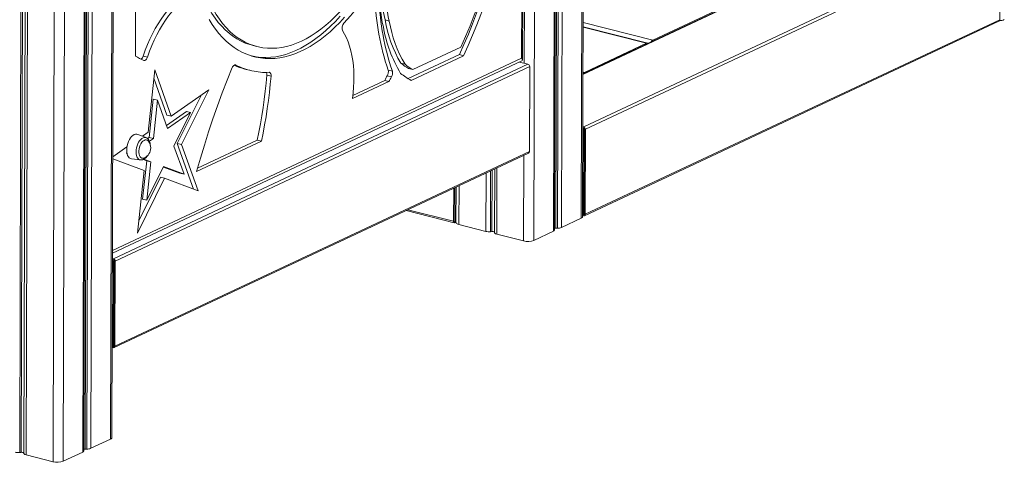
# Model space of a CAD drawing. Units: millimetres. Extents: x -4912 to 5953, y -3888 to 856.
# Drawn here: x -3007 to -2072, y -3639 to -3218 of the extents above; entities that cross this region are included whole.
import ezdxf

# ---------------------------------------------------------------- set-up
doc = ezdxf.new("R2010")
doc.units = ezdxf.units.MM

msp = doc.modelspace()

# ---------------------------------------------------------------- linework, layer by layer
at = {"color": 8, "linetype": 'Continuous', "lineweight": 15}
for p, q in [((-2469.97, -1940.44), (-2474.15, -3406.73)), ((-2492.47, -1971.62), (-2496.58, -3416.17)), ((-2488.64, -1966.31), (-2492.76, -3415.47)), ((-2496.2, -1976.79), (-2500.3, -3419.02)), ((-2493.97, -1973.7), (-2498.07, -3416.19)), ((-2514.86, -2002.66), (-2518.92, -3427.76)), ((-2525.81, -2415.43), (-2528.21, -3259.39)), ((-2917.97, -2561.5), (-2920.97, -3616.54)), ((-2936.63, -2587.37), (-2939.58, -3625.28)), ((-2944.19, -2597.85), (-2947.13, -3628.83)), ((-2941.96, -2594.76), (-2944.9, -3626)), ((-2940.46, -2592.68), (-2943.4, -3625.98)), ((-2962.85, -2622.35), (-2965.74, -3637.57)), ((-3004.31, -2633.65), (-3007.14, -3629.26)), ((-3002.86, -2633.78), (-3005.69, -3629.13)), ((-3000.34, -2633.87), (-3003.17, -3629.77)), ((-3000.27, -2633.88), (-3003.1, -3630.28)), ((-2998.21, -2633.86), (-3001.05, -3631.6)), ((-2972.64, -2627.82), (-2975.52, -3638.07)), ((-2472.42, -3269.92), (-2147.67, -3117.38)), ((-2405.97, -3237.54), (-2472.28, -3220.73)), ((-2412.01, -3240.38), (-2472.29, -3225.1)), ((-2786.75, -3252.51), (-2782.9, -3253.48)), ((-2919.12, -3437.16), (-2530.63, -3254.67)), ((-2802.57, -3260.94), (-2801.95, -3261.1)), ((-2470.91, -3268.05), (-2472.41, -3267.67)), ((-2528.46, -3346.83), (-2528.7, -3428.26)), ((-2564.42, -3363.72), (-2564.58, -3419.17)), ((-2560.15, -3361.72), (-2560.32, -3419.45)), ((-2558.7, -3361.04), (-2558.87, -3419.32)), ((-2556.17, -3359.85), (-2556.35, -3419.96)), ((-2556.11, -3359.82), (-2556.28, -3420.47)), ((-2554.05, -3358.85), (-2554.23, -3421.79)), ((-2590, -3375.74), (-2590.11, -3412.7)), ((-2638.56, -3398.55), (-2595.22, -3409.53)), ((-2471.9, -3403.39), (-2471.18, -3403.04)), ((-2918.34, -3528.69), (-2917.61, -3528.35))]:
    msp.add_line(p, q, dxfattribs=at)
at = {"color": 7, "linetype": 'Continuous', "lineweight": 15}
for p, q in [((-2472.8, -3405.32), (-2468.63, -1938.57)), ((-2499.34, -3418.01), (-2495.24, -1975.46)), ((-2919.63, -3615.13), (-2916.62, -2559.63)), ((-2530.63, -3254.67), (-2528.7, -2578.68)), ((-2529.67, -3256.42), (-2527.73, -2574.91)), ((-2946.17, -3627.82), (-2943.23, -2596.52)), ((-2148.53, -3117.45), (-2472.42, -3269.59)), ((-2471.67, -3319.82), (-2078.17, -3134.99)), ((-2470.05, -3322.11), (-2076.56, -3137.28)), ((-2076.56, -3137.28), (-2076.79, -3218.03)), ((-2897.03, -3181.24), (-2897.24, -3252.54)), ((-2347.06, -3209.87), (-2405.97, -3237.54)), ((-2660.32, -3218.25), (-2656.28, -3219.27)), ((-2410.79, -3240.22), (-2472.29, -3224.64)), ((-2471.05, -3404.26), (-2077.56, -3219.43)), ((-2470.28, -3402.86), (-2076.79, -3218.03)), ((-2786.42, -3242.31), (-2782.38, -3243.34)), ((-2412.01, -3240.38), (-2470.91, -3268.05)), ((-2889.85, -3252.54), (-2885.81, -3253.56)), ((-2638.39, -3274.03), (-2589.76, -3251.19)), ((-2635.61, -3275.65), (-2585.72, -3252.21)), ((-2633.84, -3265.44), (-2588.26, -3244.03)), ((-2589.76, -3251.19), (-2585.72, -3252.21)), ((-2919.13, -3439.76), (-2530.51, -3257.22)), ((-2918.1, -3445.13), (-2524.61, -3260.3)), ((-2645.33, -3259.36), (-2641.29, -3260.38)), ((-2532.7, -3258.25), (-2524.61, -3260.3)), ((-2916.49, -3447.42), (-2523, -3262.59)), ((-2878.92, -3265.5), (-2885.17, -3324.87)), ((-2863.28, -3309.59), (-2878.92, -3265.5)), ((-2793.36, -3264.93), (-2789.32, -3265.96)), ((-2772.56, -3270.64), (-2768.52, -3271.67)), ((-2658.15, -3271.32), (-2654.11, -3272.34)), ((-2657.4, -3265.93), (-2653.36, -3266.95)), ((-2637.88, -3264.42), (-2633.84, -3265.44)), ((-2523, -3262.59), (-2523.23, -3343.33)), ((-2867.32, -3308.57), (-2879.76, -3273.49)), ((-2691.18, -3293.03), (-2656.59, -3276.83)), ((-2690.79, -3289.92), (-2660.63, -3275.8)), ((-2660.63, -3275.8), (-2656.59, -3276.83)), ((-2827.65, -3284.63), (-2863.28, -3309.59)), ((-2857.66, -3335.61), (-2834.65, -3289.54)), ((-2853.62, -3336.64), (-2827.65, -3284.63)), ((-2880.33, -3293.45), (-2884.15, -3329.79)), ((-2880.33, -3293.45), (-2876.29, -3294.47)), ((-2876.29, -3294.47), (-2880.11, -3330.82)), ((-2866.71, -3321.47), (-2876.29, -3294.47)), ((-2848.94, -3305.16), (-2867.81, -3318.38)), ((-2867.32, -3308.57), (-2863.28, -3309.59)), ((-2844.9, -3306.19), (-2866.71, -3321.47)), ((-2860.8, -3338.02), (-2844.9, -3306.19)), ((-2848.94, -3305.16), (-2844.9, -3306.19)), ((-2887.18, -3330.09), (-2895.12, -3326.97)), ((-2885.17, -3324.87), (-2890.7, -3328.71)), ((-2472.56, -3319.6), (-2471.67, -3319.82)), ((-2472.56, -3320.54), (-2471.67, -3320.76)), ((-2471.33, -3320.94), (-2472.56, -3320.62)), ((-2471.67, -3321.7), (-2472.56, -3321.48)), ((-2471.67, -3321.7), (-2471.9, -3403.39)), ((-2471.67, -3321.7), (-2470.98, -3321.38)), ((-2470.86, -3321.91), (-2471.09, -3402.65)), ((-2470.05, -3322.11), (-2470.28, -3402.86)), ((-2887.18, -3330.09), (-2887.07, -3330.13)), ((-2884.15, -3329.79), (-2885.81, -3330.95)), ((-2884.15, -3329.79), (-2880.11, -3330.82)), ((-2880.11, -3330.82), (-2883.99, -3333.51)), ((-2842.1, -3378.98), (-2857.66, -3335.61)), ((-2857.66, -3335.61), (-2853.62, -3336.64)), ((-2837.85, -3380.58), (-2853.62, -3336.64)), ((-2839.24, -3362.35), (-2777.59, -3333.49)), ((-2838.3, -3358.99), (-2781.63, -3332.46)), ((-2781.63, -3332.46), (-2777.59, -3333.49)), ((-2905.35, -3338.89), (-2918.87, -3348.27)), ((-2917.49, -3529.56), (-2524, -3344.73)), ((-2916.72, -3528.16), (-2523.23, -3343.33)), ((-2905.36, -3344.52), (-2905.97, -3344.95)), ((-2905.97, -3344.95), (-2905.22, -3345.23)), ((-2905.97, -3344.95), (-2905.24, -3345.14)), ((-2851.14, -3364.92), (-2860.8, -3338.02)), ((-2918.87, -3350.34), (-2889.05, -3361.35)), ((-2901.01, -3350.18), (-2892.53, -3351.22)), ((-2886.53, -3352.13), (-2890.43, -3388.49)), ((-2890, -3350.85), (-2886.53, -3352.13)), ((-2889.4, -3350.6), (-2882.49, -3353.15)), ((-2886.53, -3352.13), (-2882.49, -3353.15)), ((-2882.49, -3353.15), (-2886.39, -3389.51)), ((-2889.05, -3361.35), (-2895.43, -3420.75)), ((-2886.39, -3389.51), (-2870.55, -3357.61)), ((-2870.76, -3358.03), (-2855.19, -3363.9)), ((-2870.55, -3357.61), (-2851.14, -3364.92)), ((-2855.19, -3363.9), (-2851.14, -3364.92)), ((-2895.43, -3420.75), (-2869.55, -3368.63)), ((-2894.17, -3409.05), (-2873.59, -3367.6)), ((-2873.59, -3367.6), (-2869.55, -3368.63)), ((-2869.55, -3368.63), (-2837.85, -3380.58)), ((-2595.13, -3378.15), (-2595.22, -3409.53)), ((-2593.95, -3377.59), (-2594.04, -3408.98)), ((-2593.95, -3377.59), (-2594.04, -3409.92)), ((-2592.89, -3377.09), (-2592.99, -3410.74)), ((-2890.43, -3388.49), (-2886.39, -3389.51)), ((-2640.24, -3399.33), (-2594.53, -3410.92)), ((-2594.05, -3410.86), (-2592.99, -3410.36)), ((-2594.04, -3408.98), (-2592.98, -3408.48)), ((-2592.98, -3409.42), (-2594.04, -3409.92)), ((-2492.76, -3415.47), (-2474.15, -3406.73)), ((-2471.9, -3403.39), (-2472.8, -3403.16)), ((-2471.91, -3404.32), (-2472.8, -3404.1)), ((-2471.9, -3403.39), (-2471.18, -3403.04)), ((-2590.11, -3412.7), (-2564.58, -3419.17)), ((-2560.32, -3419.45), (-2558.87, -3419.32)), ((-2556.35, -3419.96), (-2556.28, -3420.47)), ((-2518.92, -3427.76), (-2500.3, -3419.02)), ((-2498.07, -3416.19), (-2496.58, -3416.17)), ((-2554.23, -3421.79), (-2528.7, -3428.26)), ((-2919.15, -3445.81), (-2918.11, -3446.07)), ((-2917.76, -3446.25), (-2919.15, -3445.9)), ((-2918.11, -3447.01), (-2919.15, -3446.75)), ((-2919.14, -3444.87), (-2918.1, -3445.13)), ((-2918.11, -3447.01), (-2918.34, -3528.69)), ((-2918.11, -3447.01), (-2917.42, -3446.69)), ((-2917.3, -3447.21), (-2917.53, -3527.96)), ((-2916.49, -3447.42), (-2916.72, -3528.16)), ((-2918.34, -3528.69), (-2919.38, -3528.43)), ((-2918.34, -3529.63), (-2919.38, -3529.37)), ((-2918.34, -3528.69), (-2917.61, -3528.35)), ((-2939.58, -3625.28), (-2920.97, -3616.54)), ((-2944.9, -3626), (-2943.4, -3625.98)), ((-3007.14, -3629.26), (-3005.69, -3629.13)), ((-3003.17, -3629.77), (-3003.1, -3630.28)), ((-3001.05, -3631.6), (-2975.52, -3638.07)), ((-2965.74, -3637.57), (-2947.13, -3628.83))]:
    msp.add_line(p, q, dxfattribs=at)
at = {"color": 7, "linetype": 'Continuous', "lineweight": 15, "flags": 128}
for points in [[(-2844.93, -3139.87), (-2844.35, -3146.97), (-2843.57, -3153.92), (-2842.57, -3160.7), (-2841.36, -3167.3), (-2839.95, -3173.71), (-2838.33, -3179.91), (-2836.52, -3185.88), (-2834.5, -3191.63), (-2832.3, -3197.12), (-2829.9, -3202.36), (-2827.33, -3207.33), (-2824.58, -3212.02), (-2821.65, -3216.42), (-2818.57, -3220.52), (-2815.32, -3224.31), (-2811.93, -3227.79), (-2808.39, -3230.94), (-2804.71, -3233.76), (-2800.9, -3236.25), (-2796.98, -3238.4), (-2792.94, -3240.2), (-2788.8, -3241.65), (-2786.42, -3242.31)], [(-2840.89, -3140.89), (-2840.31, -3147.99), (-2839.53, -3154.94), (-2838.53, -3161.72), (-2837.32, -3168.33), (-2835.91, -3174.73), (-2834.29, -3180.93), (-2832.47, -3186.91), (-2830.46, -3192.65), (-2828.26, -3198.15), (-2825.86, -3203.38), (-2823.29, -3208.35), (-2820.54, -3213.04), (-2817.61, -3217.44), (-2814.53, -3221.54), (-2811.28, -3225.34), (-2807.89, -3228.81), (-2804.34, -3231.97), (-2800.67, -3234.79), (-2796.86, -3237.28), (-2792.94, -3239.42), (-2788.9, -3241.22), (-2784.76, -3242.67), (-2780.52, -3243.77)], [(-2589.76, -3251.19), (-2585.41, -3241.58), (-2581.21, -3231.82), (-2577.18, -3221.93), (-2573.32, -3211.9), (-2569.62, -3201.76), (-2566.1, -3191.52), (-2562.76, -3181.18), (-2559.6, -3170.75), (-2556.63, -3160.26)], [(-2588.26, -3244.03), (-2583.84, -3234.05), (-2579.6, -3223.92), (-2575.54, -3213.64), (-2571.66, -3203.23), (-2567.98, -3192.69), (-2564.49, -3182.05), (-2561.2, -3171.32), (-2558.11, -3160.51)], [(-2780.52, -3243.77), (-2776.22, -3244.6), (-2771.83, -3245.07), (-2767.38, -3245.18), (-2762.87, -3244.93), (-2758.31, -3244.33), (-2753.71, -3243.37), (-2749.07, -3242.06), (-2744.42, -3240.4), (-2739.75, -3238.38), (-2735.09, -3236.03), (-2730.43, -3233.34), (-2725.79, -3230.31), (-2721.18, -3226.96), (-2716.6, -3223.29), (-2712.08, -3219.31), (-2707.61, -3215.03), (-2703.21, -3210.45), (-2698.88, -3205.59), (-2694.65, -3200.46), (-2690.5, -3195.06), (-2686.46, -3189.42), (-2682.53, -3183.53), (-2678.73, -3177.42)], [(-2660.18, -3170.27), (-2661.47, -3175.48), (-2662.54, -3180.72), (-2663.38, -3185.97), (-2664.01, -3191.19), (-2664.4, -3196.37), (-2664.56, -3201.46), (-2664.49, -3206.46), (-2664.18, -3211.31), (-2663.64, -3216.01), (-2662.88, -3220.53), (-2661.89, -3224.83)], [(-2658.89, -3170.69), (-2660.12, -3175.69), (-2661.12, -3180.72), (-2661.88, -3185.75), (-2662.4, -3190.76), (-2662.67, -3195.69), (-2662.69, -3200.53), (-2662.47, -3205.23), (-2661.99, -3209.77), (-2661.28, -3214.12), (-2660.32, -3218.25)], [(-2654.85, -3171.72), (-2656.08, -3176.71), (-2657.08, -3181.74), (-2657.84, -3186.78), (-2658.36, -3191.78), (-2658.63, -3196.72), (-2658.65, -3201.55), (-2658.43, -3206.26), (-2657.95, -3210.8), (-2657.24, -3215.15), (-2656.28, -3219.27)], [(-2585.72, -3252.21), (-2581.37, -3242.6), (-2577.17, -3232.85), (-2573.14, -3222.95), (-2569.28, -3212.93), (-2565.58, -3202.79), (-2562.06, -3192.54), (-2558.84, -3182.57)], [(-2889.85, -3252.54), (-2887.94, -3247.03), (-2885.84, -3241.64), (-2883.57, -3236.41), (-2881.12, -3231.34), (-2878.51, -3226.47), (-2875.76, -3221.82), (-2872.87, -3217.4), (-2869.86, -3213.24), (-2866.75, -3209.36), (-2863.53, -3205.77), (-2860.24, -3202.49), (-2856.89, -3199.53), (-2853.48, -3196.91), (-2850.04, -3194.65)], [(-2885.81, -3253.56), (-2883.9, -3248.05), (-2881.8, -3242.67), (-2879.53, -3237.43), (-2877.08, -3232.37), (-2874.47, -3227.5), (-2871.72, -3222.84), (-2868.83, -3218.42), (-2865.82, -3214.26), (-2862.71, -3210.38), (-2859.49, -3206.79), (-2856.2, -3203.51), (-2852.85, -3200.56), (-2849.44, -3197.94), (-2846, -3195.67)], [(-2786.82, -3252.49), (-2782.52, -3253.31), (-2778.01, -3253.81), (-2773.44, -3253.95), (-2768.81, -3253.73), (-2764.13, -3253.15), (-2759.4, -3252.22), (-2754.64, -3250.94), (-2749.86, -3249.3), (-2745.07, -3247.32), (-2740.27, -3245), (-2735.48, -3242.33), (-2730.7, -3239.33), (-2725.95, -3236.01), (-2721.24, -3232.36), (-2716.56, -3228.4), (-2711.94, -3224.13), (-2707.39, -3219.56), (-2702.9, -3214.71)], [(-2827.16, -3217.72), (-2824.28, -3222.44), (-2821.22, -3226.88), (-2818.01, -3231.01), (-2814.63, -3234.83), (-2811.11, -3238.34), (-2807.45, -3241.52), (-2803.65, -3244.37), (-2799.72, -3246.88), (-2795.67, -3249.05), (-2791.51, -3250.88), (-2787.25, -3252.36), (-2782.9, -3253.48)], [(-2782.9, -3253.48), (-2778.47, -3254.34), (-2773.97, -3254.83), (-2769.4, -3254.97), (-2764.77, -3254.75), (-2760.09, -3254.18), (-2755.36, -3253.25), (-2750.6, -3251.96), (-2745.82, -3250.33), (-2741.03, -3248.35), (-2736.23, -3246.02), (-2731.44, -3243.35), (-2726.66, -3240.36), (-2721.91, -3237.03), (-2717.19, -3233.38), (-2712.52, -3229.42), (-2707.9, -3225.15), (-2703.35, -3220.59), (-2698.86, -3215.74)], [(-2700.61, -3228.42), (-2698.69, -3231.72), (-2696.93, -3235.3), (-2695.36, -3239.13), (-2693.97, -3243.2), (-2692.78, -3247.49), (-2691.78, -3251.99), (-2690.98, -3256.68), (-2690.39, -3261.53), (-2690, -3266.53), (-2689.82, -3271.66), (-2689.85, -3276.89), (-2690.09, -3282.21), (-2690.53, -3287.6), (-2691.18, -3293.03)], [(-2889.24, -3256.68), (-2888.79, -3256.77), (-2888.31, -3256.7), (-2887.82, -3256.48), (-2887.34, -3256.12), (-2886.88, -3255.63), (-2886.46, -3255.02), (-2886.1, -3254.33), (-2885.81, -3253.56)], [(-2801.95, -3261.1), (-2802.37, -3260.96), (-2802.82, -3260.96), (-2803.28, -3261.1), (-2803.75, -3261.37), (-2804.2, -3261.77), (-2804.62, -3262.28), (-2805, -3262.89), (-2805.33, -3263.58)], [(-2805.33, -3263.58), (-2810.17, -3275.55), (-2814.84, -3287.65), (-2819.34, -3299.86), (-2823.67, -3312.18), (-2827.83, -3324.6), (-2831.82, -3337.11), (-2835.62, -3349.69), (-2839.24, -3362.35)], [(-2781.63, -3332.46), (-2780.08, -3324.72), (-2778.65, -3316.97), (-2777.33, -3309.22), (-2776.13, -3301.48), (-2775.06, -3293.74), (-2774.1, -3286.02), (-2773.27, -3278.32), (-2772.56, -3270.64)], [(-2768.52, -3271.67), (-2768.5, -3270.91), (-2768.56, -3270.2), (-2768.71, -3269.56), (-2768.93, -3269.01), (-2769.22, -3268.56), (-2769.58, -3268.24), (-2769.98, -3268.06), (-2770.42, -3268.01)], [(-2777.59, -3333.49), (-2776.04, -3325.75), (-2774.61, -3318), (-2773.29, -3310.25), (-2772.09, -3302.5), (-2771.02, -3294.77), (-2770.06, -3287.04), (-2769.23, -3279.34), (-2768.52, -3271.67)], [(-2895.12, -3326.97), (-2896.06, -3326.74), (-2897.25, -3326.79), (-2898.48, -3327.19), (-2899.71, -3327.94), (-2900.9, -3329.01), (-2902.02, -3330.36), (-2903.03, -3331.96), (-2903.91, -3333.76), (-2904.62, -3335.7), (-2905.14, -3337.73), (-2905.47, -3339.77), (-2905.58, -3341.78), (-2905.48, -3343.69), (-2905.17, -3345.43), (-2904.65, -3346.97), (-2903.95, -3348.25), (-2903.08, -3349.23), (-2902.07, -3349.88), (-2901.01, -3350.18)], [(-2884.86, -3333.5), (-2885.17, -3333.13), (-2886.01, -3332.49), (-2886.96, -3332.19), (-2887.99, -3332.25), (-2889.06, -3332.66), (-2890.11, -3333.41), (-2891.11, -3334.47), (-2892.02, -3335.8), (-2892.79, -3337.33), (-2893.41, -3339.01), (-2893.83, -3340.77), (-2894.05, -3342.53), (-2894.06, -3344.23), (-2893.85, -3345.79), (-2893.43, -3347.15), (-2892.83, -3348.26), (-2892.06, -3349.07), (-2891.15, -3349.54), (-2890.16, -3349.66), (-2889.11, -3349.42), (-2888.87, -3349.33)], [(-2883.18, -3337.52), (-2883.19, -3337.1), (-2883.41, -3335.4), (-2883.85, -3333.82), (-2884.52, -3332.41), (-2885.32, -3331.37), (-2886.24, -3330.58), (-2887.03, -3330.18)], [(-2892.46, -3351.19), (-2891.84, -3351.26), (-2890.64, -3351.09), (-2889.46, -3350.64), (-2888.3, -3349.91), (-2887.18, -3348.9), (-2886.14, -3347.62), (-2885.95, -3347.32)], [(-2595.22, -3409.53), (-2595.2, -3409.89), (-2595.13, -3410.21), (-2595.02, -3410.48), (-2594.88, -3410.7), (-2594.7, -3410.85), (-2594.5, -3410.92), (-2594.28, -3410.93), (-2594.05, -3410.86)], [(-2592.99, -3410.74), (-2592.9, -3411.12), (-2592.56, -3411.57), (-2591.96, -3412), (-2591.13, -3412.38), (-2590.11, -3412.7)], [(-2474.15, -3406.73), (-2473.45, -3406.32), (-2473, -3405.88), (-2472.81, -3405.41), (-2472.8, -3405.32)], [(-2920.97, -3616.54), (-2920.28, -3616.13), (-2919.82, -3615.69), (-2919.63, -3615.22), (-2919.63, -3615.13)]]:
    msp.add_lwpolyline(points, dxfattribs=at)
at = {"color": 8, "linetype": 'Continuous', "lineweight": 15, "flags": 128}
for points in [[(-2896.7, -3343.58), (-2896.59, -3341.7), (-2896.28, -3339.78), (-2895.77, -3337.89), (-2895.09, -3336.08), (-2894.25, -3334.42), (-2893.29, -3332.95), (-2892.22, -3331.73), (-2891.1, -3330.79), (-2889.94, -3330.17), (-2888.8, -3329.88), (-2887.71, -3329.93), (-2887.18, -3330.09)], [(-2892.53, -3351.22), (-2893.34, -3351.02), (-2894.3, -3350.46), (-2895.13, -3349.58), (-2895.8, -3348.41), (-2896.3, -3346.99), (-2896.6, -3345.36), (-2896.7, -3343.58)]]:
    msp.add_lwpolyline(points, dxfattribs=at)
at = {"color": 7, "linetype": 'Continuous', "lineweight": 15}
for centre, radius, start, end in [((-2804.06, -3121.18), 144.91, 316.23842, 331.26466), ((-2419.81, -3186.6), 250.48, 182.3606, 198.46389), ((-2415.77, -3187.62), 250.48, 182.3606, 198.46389), ((-2694.64, -3225.84), 6.51, 137.07284, 203.32582), ((-2542.83, -3198.68), 119.11, 189.45288, 210.62338), ((-2538.79, -3199.71), 119.11, 189.45288, 210.62338), ((-2078.26, -3218.13), 1.47, 298.41022, 4.24874), ((-2077.35, -3205.64), 13.26, 271.49797, 291.88491), ((-2537.74, -3203.95), 125.89, 189.54544, 211.12242), ((-2411.21, -3241.84), 1.67, 58.24545, 118.49411), ((-2403.78, -3241.48), 4.51, 119.01763, 149.02966), ((-2875.24, -3219.83), 39.42, 236.0806, 249.19158), ((-2894.68, -3251.34), 4.97, 302.84382, 346.09897), ((-2779.28, -3209.51), 57.18, 244.84252, 255.7499), ((-2775.23, -3210.42), 57.29, 242.19281, 258.49595), ((-2604.57, -3207.37), 66.06, 231.90047, 239.71402), ((-2600.53, -3208.39), 66.06, 231.90047, 239.71402), ((-2525.38, -3262.55), 2.38, 359.11351, 71.19453), ((-2773.61, -3212.11), 55.99, 256.53399, 273.2664), ((-2777.62, -3270.04), 5.09, 353.20152, 22.47304), ((-2558.83, -3329.19), 114.94, 149.76813, 152.32169), ((-2664.13, -3267.74), 6.97, 329.1329, 15.05867), ((-2660.09, -3268.77), 6.97, 329.1329, 15.05867), ((-2602.25, -3215.03), 69.19, 231.29357, 241.17267), ((-2468.98, -3271.69), 4.12, 117.91684, 146.42197), ((-2554.79, -3330.22), 114.94, 149.76813, 152.32169), ((-2472.43, -3322.08), 2.38, 359.11386, 71.1955), ((-2472.05, -3321.89), 1.19, 359.11387, 71.19682), ((-2893.25, -3339.79), 10.49, 359.83699, 36.89577), ((-2893.25, -3339.79), 10.49, 294.66115, 359.83699), ((-2524.69, -3343.44), 1.47, 298.40971, 4.25274), ((-2471.61, -3403.02), 1.34, 257.22639, 7.08941), ((-2471.76, -3402.73), 0.668, 257.22421, 7.08942), ((-2561.59, -3406.32), 13.19, 256.92273, 275.54656), ((-2558.17, -3421.87), 2.65, 46.33113, 105.22579), ((-2554.08, -3419.31), 2.49, 207.91267, 266.56967), ((-2500.66, -3417.72), 1.35, 285.27859, 347.64591), ((-2498.1, -3420.56), 4.37, 89.6094, 106.41444), ((-2496.4, -3406.32), 9.85, 268.98306, 291.68823), ((-2524.63, -3412.07), 16.7, 255.8924, 289.99883), ((-2918.49, -3447.2), 1.19, 359.1146, 71.19344), ((-2918.87, -3447.38), 2.38, 359.11351, 71.19453), ((-2918.19, -3528.04), 0.668, 257.22891, 7.0892), ((-2918.05, -3528.33), 1.34, 257.22744, 7.0904), ((-2944.93, -3630.37), 4.37, 89.60947, 106.41462), ((-2943.22, -3616.13), 9.85, 268.98261, 291.68867), ((-3008.42, -3616.13), 13.19, 256.92278, 275.54658), ((-3005, -3631.68), 2.65, 46.33303, 105.22389), ((-3000.9, -3629.12), 2.49, 207.91382, 266.5687), ((-2947.48, -3627.53), 1.35, 285.28441, 347.6371), ((-2971.45, -3621.88), 16.7, 255.89261, 289.9988)]:
    msp.add_arc(centre, radius, start, end, dxfattribs=at)
msp.add_ellipse((-2534.67, -3253.65), major_axis=(4.9, -3.12), ratio=0.30749, start_param=0.060793, end_param=0.821187, dxfattribs=at)

doc.saveas('drawing.dxf')
